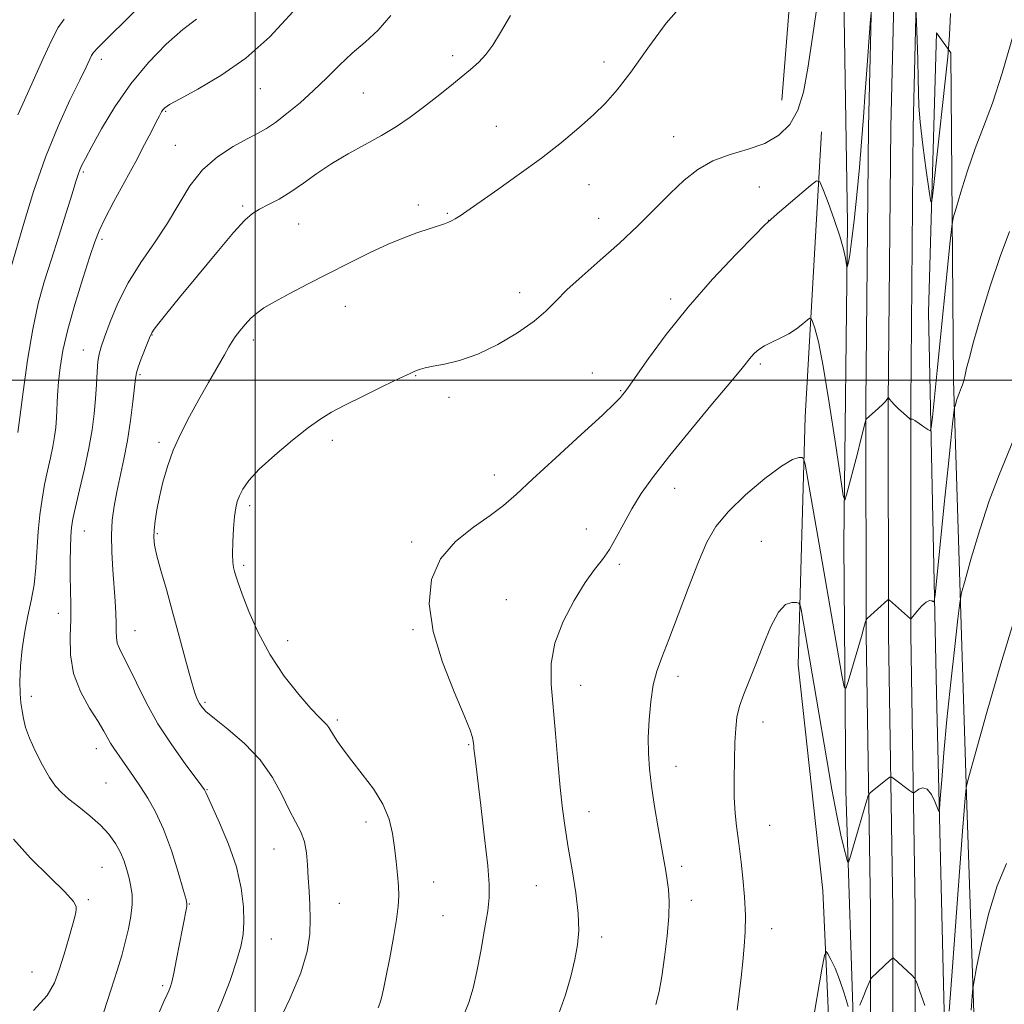
# Model space of a CAD drawing. Extents: x 2169800 to 2172700, y 307300 to 310200.
# Drawn here: x 2171445 to 2171676, y 309353 to 309585 of the extents above; entities that cross this region are included whole.
import ezdxf

# ---------------------------------------------------------------- set-up
doc = ezdxf.new("R2010")
doc.units = 0
doc.header["$MEASUREMENT"] = 0
for name, color, linetype, lineweight in [('BREAKLINE DTM HARD', 7, 'Continuous', 0), ('CONTOUR INDEX', 41, 'Continuous', 13), ('CONTOUR INTERMEDIATE', 44, 'Continuous', 0), ('GRID LINE', 7, 'Continuous', 0), ('SPOT ELEVATION DTM', 2, 'Continuous', 13)]:
    doc.layers.add(name, color=color, linetype=linetype, lineweight=lineweight)

msp = doc.modelspace()

# ---------------------------------------------------------------- linework, layer by layer
at = {"layer": 'BREAKLINE DTM HARD'}
for points in [[(2171648.809, 310000, 1161.074), (2171649.3, 309998.08, 1161.28), (2171648.52, 309948.15, 1164.19), (2171647.27, 309884.41, 1168.42), (2171644.92, 309808.34, 1176.17), (2171644.34, 309757.13, 1180.57), (2171643.54, 309699.76, 1181.08), (2171639.6, 309660.03, 1181.01), (2171637.76, 309614.14, 1180.51), (2171639.02, 309536.79, 1181.62), (2171638.16, 309461.57, 1184.34), (2171638.63, 309403.56, 1187.1), (2171640.58, 309343.2, 1190.28), (2171639.93, 309268.41, 1193.02), (2171638.48, 309207.85, 1193.98), (2171639.57, 309143.89, 1194.64), (2171640.95, 309107.76, 1195.63)], [(2171657.32, 310000, 1161.799), (2171654.93, 309986.02, 1162.83), (2171651.66, 309932.14, 1165.13), (2171648.96, 309856.49, 1171.28), (2171646.9, 309784.72, 1179.05), (2171646.95, 309734, 1181.87), (2171646.85, 309700.06, 1182.07), (2171645.85, 309637.93, 1181.56), (2171643.97, 309559.45, 1182.24), (2171643.37, 309494.72, 1183.83), (2171643.41, 309440.29, 1186.15), (2171644.46, 309375.83, 1189.34), (2171644.47, 309310.15, 1191.99), (2171644.9, 309245.67, 1193.6), (2171645.51, 309174.38, 1194.85), (2171646.96, 309105.72, 1196.73), (2171648.86, 309052.31, 1199.85), (2171651.39, 309000.56, 1203.44), (2171649.96, 308931.73, 1208.81), (2171645.53, 308884.99, 1212.62), (2171637.84, 308841.29, 1215.3)], [(2171662.647, 310000, 1161.929), (2171660.15, 309985.42, 1163.03), (2171656.9, 309931.89, 1165.33), (2171654.21, 309856.32, 1171.48), (2171652.15, 309784.65, 1179.25), (2171652.2, 309733.99, 1182.07), (2171652.1, 309700.01, 1182.27), (2171651.1, 309637.82, 1181.76), (2171649.22, 309559.36, 1182.44), (2171648.62, 309494.7, 1184.03), (2171648.66, 309440.33, 1186.35), (2171649.71, 309375.87, 1189.54), (2171649.72, 309310.17, 1192.19), (2171650.15, 309245.71, 1193.8), (2171650.76, 309174.46, 1195.05), (2171652.21, 309105.87, 1196.93), (2171654.11, 309052.53, 1200.05), (2171656.64, 309000.63, 1203.64), (2171655.2, 308931.43, 1209.01), (2171650.74, 308884.29, 1212.82), (2171642.99, 308840.24, 1215.5)], [(2171667.974, 310000, 1161.655), (2171665.37, 309984.82, 1162.83), (2171662.14, 309931.64, 1165.13), (2171659.46, 309856.15, 1171.28), (2171657.4, 309784.58, 1179.05), (2171657.45, 309733.98, 1181.87), (2171657.35, 309699.96, 1182.07), (2171656.35, 309637.71, 1181.56), (2171654.47, 309559.27, 1182.24), (2171653.87, 309494.68, 1183.83), (2171653.91, 309440.37, 1186.15), (2171654.96, 309375.91, 1189.34), (2171654.97, 309310.19, 1191.99), (2171655.4, 309245.75, 1193.6), (2171656.01, 309174.54, 1194.85), (2171657.46, 309106.02, 1196.73), (2171659.36, 309052.75, 1199.85), (2171661.89, 309000.7, 1203.44), (2171660.44, 308931.13, 1208.81), (2171655.95, 308883.59, 1212.62), (2171648.14, 308839.19, 1215.3)], [(2171623.59, 309565.73, 1178.65), (2171626.68, 309603.97, 1178.13), (2171628.74, 309653.69, 1178.61), (2171634.16, 309691.5, 1182.89)], [(2171667.02, 308883.42, 1213.07), (2171673.91, 308915.49, 1211.95), (2171675.09, 308955.64, 1209.05), (2171673.59, 309020.46, 1204.16), (2171669.13, 309094.63, 1200.24), (2171667.85, 309167.31, 1196.87), (2171669.18, 309256.77, 1195.36), (2171669.01, 309342.19, 1192.66), (2171667.05, 309400.21, 1190.2), (2171663.94, 309499.87, 1185.71), (2171663.32, 309576.8, 1182.2), (2171659.93, 309581.48, 1181), (2171658.04, 309515.83, 1182.6), (2171659.9, 309426.58, 1187.06), (2171661.8, 309348.59, 1189.65), (2171661.19, 309285.05, 1191.86), (2171660.44, 309174.13, 1193.97), (2171662.14, 309101.88, 1196.54), (2171664.54, 309053.42, 1198.39), (2171668.62, 308994.55, 1203.02), (2171667.59, 308934.42, 1207.97), (2171664.95, 308902.55, 1210.94)], [(2171643.69, 309102.23, 1196.07), (2171638.38, 309103.73, 1196.43), (2171636.27, 309178.96, 1194.07), (2171637.11, 309249.29, 1193.02), (2171635.64, 309326.64, 1190.95), (2171633.25, 309380.2, 1189.67), (2171627.45, 309433.13, 1188.85), (2171629.11, 309491.35, 1185.44), (2171632.92, 309558.27, 1181.33)]]:
    msp.add_polyline3d(points, dxfattribs=at)
at = {"layer": 'CONTOUR INDEX', "flags": 128}
for points, elevation in [([(2171632.1311, 309589.653), (2171630.83, 309580.498), (2171629.763, 309573.175), (2171628.717, 309567.589), (2171627.377, 309563.32), (2171625.473, 309560), (2171622.911, 309557.455), (2171619.64, 309555.561), (2171615.698, 309554.155), (2171611.468, 309552.906), (2171607.421, 309551.442), (2171603.892, 309549.455), (2171600.665, 309546.896), (2171597.39, 309543.78), (2171593.779, 309540.155), (2171589.809, 309536.1971), (2171585.517, 309532.114), (2171581.02, 309528.114), (2171576.734, 309524.4), (2171573.15, 309521.172), (2171570.536, 309518.533), (2171568.263, 309516.2), (2171565.477, 309513.79), (2171561.574, 309511.062), (2171556.946, 309508.3319), (2171552.235, 309506.058), (2171547.999, 309504.573), (2171544.457, 309503.7219), (2171541.748, 309503.226), (2171539.937, 309502.851), (2171538.82, 309502.547), (2171538.121, 309502.308), (2171537.499, 309502.073), (2171536.348, 309501.566), (2171533.993, 309500.454), (2171530.063, 309498.551), (2171525.383, 309496.255), (2171521.081, 309494.113), (2171517.944, 309492.476), (2171515.401, 309490.927), (2171512.537, 309488.855), (2171508.738, 309485.86), (2171504.585, 309482.382), (2171500.955, 309479.068), (2171498.516, 309476.429), (2171497.092, 309474.422), (2171496.292, 309472.862), (2171495.7821, 309471.529), (2171495.433, 309470.042), (2171495.1691, 309467.985), (2171494.9361, 309465.124), (2171494.762, 309461.958), (2171494.693, 309459.172), (2171494.763, 309457.271), (2171494.94, 309456.043), (2171495.18, 309455.1), (2171495.478, 309454.037), (2171495.998, 309452.397), (2171496.948, 309449.708), (2171498.5, 309445.679), (2171500.682, 309440.739), (2171503.4919, 309435.494), (2171506.831, 309430.512), (2171510.22, 309426.193), (2171513.09, 309422.898), (2171515.016, 309420.849), (2171516.81, 309419.059), (2171517.266, 309418.449), (2171518.346, 309416.639), (2171519.308, 309415.156), (2171520.7159, 309413.171), (2171522.665, 309410.626), (2171525.151, 309407.516), (2171527.76, 309404.0429), (2171529.979, 309400.4609), (2171531.4241, 309396.975), (2171532.249, 309393.591), (2171532.735, 309390.2641), (2171533.117, 309386.989), (2171533.42, 309383.909), (2171533.621, 309381.207), (2171533.686, 309378.925), (2171533.552, 309376.548), (2171533.146, 309373.424), (2171532.438, 309369.1611), (2171531.577, 309364.428), (2171530.754, 309360.156), (2171530.117, 309357.064), (2171529.636, 309355.017), (2171529.24, 309353.667), (2171528.853, 309352.692)], 1180), ([(2171486.235, 309584.706), (2171482.992, 309582.267), (2171479.125, 309578.847), (2171474.9281, 309574.537), (2171470.791, 309569.543), (2171467.068, 309564.155), (2171463.957, 309559.002), (2171461.617, 309554.795), (2171460.134, 309552.04), (2171459.298, 309550.4), (2171458.826, 309549.3279), (2171458.443, 309548.266), (2171457.916, 309546.602), (2171457.018, 309543.71), (2171455.609, 309539.215), (2171453.879, 309533.7421), (2171452.104, 309528.164), (2171450.504, 309523.073), (2171449.077, 309517.936), (2171447.769, 309511.936), (2171446.553, 309504.649), (2171445.508, 309497.226), (2171444.7419, 309491.2069), (2171444.322, 309487.716)], 1170), ([(2171678.424, 309444.394), (2171675.071, 309433.408), (2171671.697, 309421.712), (2171669.013, 309412.166), (2171667.532, 309406.8591), (2171666.974, 309404.791), (2171666.859, 309404.189), (2171666.783, 309403.484), (2171666.642, 309401.919), (2171666.405, 309398.941), (2171666.047, 309394.118), (2171664.265, 309369.7421), (2171663.543, 309360.1609), (2171662.9, 309351.892)], 1190), ([(2171443.302, 309392.21), (2171447.252, 309387.746), (2171451.683, 309383.401), (2171455.35, 309379.863), (2171457.329, 309377.627), (2171457.979, 309376.406), (2171457.979, 309375.717), (2171457.8699, 309375.078), (2171457.636, 309374.023), (2171457.122, 309372.085), (2171456.235, 309368.996), (2171455.125, 309365.267), (2171454.004, 309361.605), (2171452.907, 309358.494), (2171451.164, 309355.525), (2171447.925, 309352.067)], 1170), ([(2171639.185, 309352.947), (2171638.252, 309356.096), (2171637.189, 309359.273), (2171636.1119, 309361.945), (2171635.147, 309363.982), (2171634.424, 309365.357), (2171634.001, 309365.912), (2171633.646, 309364.9689), (2171633.053, 309361.7189), (2171630.747, 309348.44)], 1190), ([(2171657.158, 309353.229), (2171655.932, 309356.759), (2171655.223, 309358.742), (2171654.788, 309359.636), (2171654.252, 309360.208), (2171649.876, 309364.311), (2171649.736, 309364.396), (2171649.519, 309364.27), (2171649.039, 309363.825), (2171644.6651, 309359.664), (2171644.506, 309359.488), (2171644.335, 309359.156), (2171643.428, 309356.9779), (2171642.697, 309355.169), (2171641.969, 309353.277)], 1190)]:
    msp.add_lwpolyline(points, dxfattribs=dict(at, elevation=elevation))
at = {"layer": 'CONTOUR INTERMEDIATE', "flags": 128}
for points, elevation in [([(2171474.673, 309589.441), (2171465.453, 309580.398), (2171463.044, 309578.006), (2171462.013, 309576.876), (2171461.605, 309576.1999), (2171460.304, 309573.439), (2171458.814, 309570.375), (2171456.527, 309565.698), (2171453.715, 309559.5729), (2171450.752, 309552.29), (2171447.979, 309544.279), (2171445.591, 309536.53), (2171442.5359, 309526.023)], 1168), ([(2171600.55, 309588.417), (2171596.478, 309583.78), (2171592.138, 309577.872), (2171588.165, 309572.252), (2171584.993, 309568.095), (2171582.26, 309565.022), (2171579.404, 309562.267), (2171575.963, 309559.205), (2171571.8739, 309555.787), (2171567.172, 309552.106), (2171562.006, 309548.306), (2171556.966, 309544.74), (2171548.0831, 309538.572), (2171546.937, 309537.832), (2171546.049, 309537.346), (2171545.245, 309536.995), (2171544.407, 309536.693), (2171537.935, 309534.534), (2171534.898, 309533.416), (2171531.18, 309531.87), (2171526.806, 309529.839), (2171522.008, 309527.471), (2171517.069, 309524.965), (2171512.285, 309522.51), (2171507.983, 309520.265), (2171504.502, 309518.382), (2171502.057, 309516.939), (2171500.358, 309515.738), (2171498.992, 309514.51), (2171497.641, 309513.066), (2171496.3629, 309511.5469), (2171495.314, 309510.177), (2171494.563, 309509.057), (2171493.836, 309507.804), (2171492.776, 309505.916), (2171489.04, 309499.415), (2171486.775, 309495.436), (2171484.563, 309491.428), (2171482.53, 309487.462), (2171480.781, 309483.542), (2171479.3879, 309479.69), (2171478.319, 309476.001), (2171477.51, 309472.586), (2171476.908, 309469.544), (2171476.493, 309466.926), (2171476.2531, 309464.772), (2171476.195, 309463.022), (2171476.392, 309461.211), (2171476.938, 309458.777), (2171477.887, 309455.286), (2171479.156, 309450.814), (2171480.624, 309445.5689), (2171482.164, 309439.852), (2171483.628, 309434.345), (2171484.864, 309429.826), (2171485.763, 309426.854), (2171486.4, 309425.117), (2171486.898, 309424.09), (2171487.438, 309423.264), (2171488.448, 309422.225), (2171490.417, 309420.575), (2171493.619, 309418.026), (2171497.465, 309414.71), (2171501.1549, 309410.862), (2171504.062, 309406.745), (2171506.259, 309402.717), (2171507.999, 309399.164), (2171509.478, 309396.338), (2171510.684, 309393.967), (2171511.55, 309391.645), (2171512.048, 309389.052), (2171512.299, 309386.198), (2171512.461, 309383.176), (2171512.654, 309380.06), (2171512.8401, 309376.845), (2171512.941, 309373.507), (2171512.833, 309369.9589), (2171512.204, 309365.866), (2171510.694, 309360.832), (2171508.144, 309354.733), (2171505.186, 309348.541)], 1178), ([(2171508.917, 309586.53), (2171503.478, 309580.567), (2171497.817, 309575.556), (2171491.968, 309571.454), (2171486.557, 309568.269), (2171482.361, 309566.022), (2171479.916, 309564.67), (2171478.801, 309563.93), (2171478.357, 309563.458), (2171478.008, 309562.922), (2171477.529, 309562.056), (2171476.777, 309560.606), (2171475.63, 309558.362), (2171474.033, 309555.273), (2171471.948, 309551.331), (2171466.858, 309541.91), (2171464.73, 309537.875), (2171463.353, 309535.01), (2171462.3621, 309532.451), (2171461.224, 309529.006), (2171459.569, 309523.868), (2171457.677, 309517.77), (2171455.994, 309511.832), (2171454.859, 309506.929), (2171454.201, 309502.96), (2171453.842, 309499.576), (2171453.626, 309496.492), (2171453.3431, 309491.151), (2171453.167, 309488.904), (2171452.9, 309486.737), (2171452.494, 309484.409), (2171451.922, 309481.73), (2171451.253, 309478.728), (2171450.577, 309475.481), (2171449.976, 309472.047), (2171449.476, 309468.397), (2171449.095, 309464.478), (2171448.543, 309456.034), (2171448.116, 309451.968), (2171447.451, 309448.253), (2171446.657, 309444.682), (2171445.897, 309440.952), (2171445.307, 309436.889), (2171444.921, 309432.83), (2171444.752, 309429.234), (2171444.795, 309426.437), (2171444.991, 309424.259), (2171445.267, 309422.392), (2171445.592, 309420.542), (2171446.114, 309418.463), (2171447.02, 309415.924), (2171448.418, 309412.823), (2171450.086, 309409.58), (2171451.717, 309406.746), (2171453.115, 309404.7041), (2171454.518, 309403.161), (2171456.273, 309401.658), (2171458.6, 309399.838), (2171461.206, 309397.753), (2171463.672, 309395.56), (2171465.664, 309393.388), (2171467.191, 309391.254), (2171468.35, 309389.149), (2171469.229, 309387.07), (2171469.9, 309385.037), (2171470.425, 309383.074), (2171470.844, 309381.171), (2171471.095, 309379.171), (2171471.095, 309376.882), (2171470.785, 309374.175), (2171470.226, 309371.176), (2171469.505, 309368.075), (2171468.672, 309364.946), (2171467.623, 309361.417), (2171466.213, 309357), (2171464.374, 309351.483)], 1172), ([(2171644.576, 309586.227), (2171644.379, 309583.797), (2171643.631, 309573.802), (2171643.187, 309567.663), (2171642.773, 309561.74), (2171642.348, 309555.919), (2171641.849, 309549.884), (2171641.24, 309543.513), (2171640.592, 309537.449), (2171640.004, 309532.531), (2171639.554, 309529.366), (2171639.241, 309527.645), (2171639.045, 309526.827), (2171638.937, 309526.48), (2171638.862, 309526.597), (2171638.538, 309528.629), (2171638.077, 309530.7599), (2171637.2229, 309533.787), (2171635.917, 309537.657), (2171634.464, 309541.641), (2171633.255, 309544.846), (2171632.51, 309546.554), (2171631.756, 309546.7739), (2171630.347, 309545.693), (2171622.532, 309539.022), (2171621.0269, 309537.719), (2171619.644, 309536.401), (2171617.207, 309533.942), (2171612.903, 309529.536), (2171607.369, 309523.6659), (2171601.603, 309517.135), (2171596.472, 309510.714), (2171592.304, 309505.053), (2171587.53, 309498.267), (2171586.663, 309497.077), (2171586.239, 309496.521), (2171585.744, 309495.914), (2171584.431, 309494.565), (2171581.495, 309491.779), (2171576.511, 309487.192), (2171570.5649, 309481.759), (2171565.127, 309476.765), (2171561.243, 309473.158), (2171558.2799, 309470.542), (2171555.185, 309468.183), (2171551.2341, 309465.449), (2171547.027, 309462.119), (2171543.496, 309458.073), (2171541.405, 309453.212), (2171540.853, 309447.515), (2171541.775, 309440.978), (2171543.969, 309433.7819), (2171546.697, 309426.845), (2171549.084, 309421.265), (2171550.468, 309417.83), (2171551.033, 309416.081), (2171551.178, 309415.245), (2171551.289, 309414.123), (2171551.359, 309413.5221), (2171551.731, 309410.629), (2171552.222, 309406.612), (2171552.991, 309400.117), (2171553.857, 309392.594), (2171554.58, 309385.971), (2171554.96, 309381.606), (2171554.96, 309378.586), (2171554.585, 309375.427), (2171553.867, 309371.0511), (2171552.956, 309365.991), (2171552.031, 309361.182), (2171551.187, 309357.293), (2171550.187, 309353.925), (2171548.707, 309350.415)], 1182), ([(2171663.243, 309586.051), (2171663.049, 309582.532), (2171662.8849, 309579.753), (2171662.769, 309577.995), (2171662.562, 309575.827), (2171659.416, 309546.637), (2171658.927, 309542.425), (2171658.614, 309541.82), (2171658.212, 309544.302), (2171657.537, 309549.185), (2171656.754, 309555.106), (2171656.11, 309560.535), (2171655.787, 309564.392), (2171655.688, 309567.403), (2171655.648, 309570.7441), (2171655.5391, 309575.197), (2171655.385, 309579.97), (2171655.246, 309583.876), (2171655.138, 309586.186)], 1182), ([(2171455.186, 309584.743), (2171453.767, 309582.733), (2171452.238, 309579.8299), (2171450.207, 309575.462), (2171445.847, 309565.7219), (2171444.2599, 309562.237)], 1166), ([(2171531.862, 309585.596), (2171528.842, 309582.138), (2171525.783, 309579.334), (2171522.746, 309576.718), (2171519.768, 309573.921), (2171516.788, 309570.968), (2171513.72, 309567.982), (2171510.54, 309565.103), (2171507.467, 309562.527), (2171504.781, 309560.4669), (2171502.625, 309559.027), (2171500.582, 309557.882), (2171498.1, 309556.6), (2171494.813, 309554.811), (2171491.118, 309552.401), (2171487.601, 309549.318), (2171484.679, 309545.558), (2171482.094, 309541.308), (2171479.418, 309536.803), (2171476.358, 309532.231), (2171473.159, 309527.597), (2171470.197, 309522.857), (2171467.781, 309518.062), (2171465.941, 309513.638), (2171464.637, 309510.106), (2171463.811, 309507.775), (2171463.3391, 309506.107), (2171463.079, 309504.353), (2171462.903, 309501.928), (2171462.74, 309498.923), (2171462.536, 309495.591), (2171462.229, 309492.107), (2171461.739, 309488.325), (2171460.982, 309484.018), (2171459.93, 309479.125), (2171458.787, 309474.256), (2171457.815, 309470.1869), (2171457.208, 309467.43), (2171456.897, 309465.432), (2171456.7429, 309463.374), (2171456.635, 309460.635), (2171456.574, 309457.381), (2171456.587, 309453.975), (2171456.76, 309447.361), (2171456.729, 309443.789), (2171456.568, 309439.802), (2171456.6279, 309435.523), (2171457.354, 309431.143), (2171459.009, 309426.876), (2171461.143, 309423.009), (2171463.1249, 309419.852), (2171464.478, 309417.604), (2171466.0429, 309414.806), (2171466.811, 309413.619), (2171468.792, 309410.8211), (2171470.042, 309409.016), (2171471.465, 309406.916), (2171473.0541, 309404.548), (2171474.791, 309401.883), (2171476.625, 309398.667), (2171478.496, 309394.5929), (2171480.323, 309389.583), (2171481.932, 309384.493), (2171483.129, 309380.412), (2171483.778, 309378.106), (2171483.989, 309377.051), (2171483.9309, 309376.402), (2171482.933, 309371.254), (2171481.566, 309364.065), (2171480.917, 309360.826), (2171480.4319, 309358.687), (2171480.065, 309357.426), (2171479.738, 309356.619), (2171479.334, 309355.775), (2171478.586, 309354.131), (2171477.187, 309350.8609)], 1174), ([(2171559.9209, 309585.538), (2171557.62, 309581.545), (2171555.79, 309578.603), (2171554.158, 309576.389), (2171552.4761, 309574.585), (2171550.582, 309572.908), (2171545.657, 309568.9049), (2171542.6649, 309566.5), (2171539.541, 309564.061), (2171536.408, 309561.743), (2171533.167, 309559.539), (2171529.66, 309557.3991), (2171525.8049, 309555.274), (2171521.814, 309553.113), (2171517.969, 309550.865), (2171514.491, 309548.519), (2171511.338, 309546.223), (2171508.407, 309544.168), (2171505.635, 309542.495), (2171503.132, 309541.168), (2171501.052, 309540.103), (2171499.403, 309539.104), (2171497.609, 309537.526), (2171494.948, 309534.613), (2171490.984, 309529.942), (2171486.425, 309524.436), (2171482.267, 309519.352), (2171479.287, 309515.678), (2171477.401, 309513.32), (2171476.307, 309511.913), (2171475.708, 309511.072), (2171475.317, 309510.314), (2171474.851, 309509.138), (2171473.268, 309504.982), (2171472.55, 309503.014), (2171472.135, 309501.679), (2171471.907, 309500.388), (2171471.297, 309494.8851), (2171470.742, 309490.509), (2171470.028, 309485.851), (2171469.186, 309481.461), (2171467.509, 309473.78), (2171466.88, 309470.42), (2171466.465, 309467.116), (2171466.291, 309463.5719), (2171466.362, 309459.607), (2171466.593, 309455.475), (2171467.124, 309448.119), (2171467.298, 309445.245), (2171467.381, 309442.906), (2171467.382, 309441.061), (2171467.417, 309439.572), (2171467.629, 309438.273), (2171468.145, 309436.955), (2171469.033, 309435.224), (2171470.344, 309432.642), (2171472.126, 309428.916), (2171474.4, 309424.333), (2171477.186, 309419.328), (2171480.3999, 309414.351), (2171483.553, 309409.922), (2171487.492, 309404.674), (2171488.094, 309403.8421), (2171488.2729, 309403.536), (2171488.417, 309403.195), (2171488.85, 309402.208), (2171491.658, 309396.049), (2171493.759, 309391.04), (2171495.6001, 309385.716), (2171496.731, 309380.752), (2171497.234, 309376.39), (2171497.321, 309372.762), (2171497.146, 309369.854), (2171496.634, 309367.064), (2171495.6509, 309363.646), (2171494.101, 309359.067), (2171492.045, 309353.648), (2171489.583, 309347.926)], 1176), ([(2171677.974, 309581.183), (2171675.373, 309572.043), (2171673.044, 309565), (2171670.958, 309559.444), (2171669.03, 309554.374), (2171667.223, 309549.094), (2171665.662, 309544.131), (2171664.517, 309540.315), (2171663.88, 309538.05), (2171663.525, 309536.041), (2171663.148, 309532.565), (2171660.061, 309502.219), (2171658.969, 309491.286), (2171658.699, 309488.863), (2171658.418, 309488.105), (2171657.884, 309488.361), (2171656.951, 309489.047), (2171655.842, 309489.841), (2171654.874, 309490.483), (2171654.288, 309490.785), (2171654.019, 309490.829), (2171653.925, 309490.766), (2171653.861, 309490.745), (2171653.654, 309490.9), (2171652.187, 309492.213), (2171651.051, 309493.252), (2171650.022, 309494.235), (2171649.336, 309494.96), (2171648.951, 309495.435), (2171648.665, 309495.852), (2171648.597, 309495.852), (2171648.305, 309495.439), (2171647.9309, 309494.981), (2171647.281, 309494.297), (2171646.324, 309493.386), (2171643.432, 309490.785), (2171643.38, 309490.704), (2171643.2891, 309490.385), (2171642.122, 309485.702), (2171641.362, 309482.731), (2171638.828, 309473.089), (2171638.4, 309471.831), (2171638.021, 309472.903), (2171637.364, 309477.224), (2171636.2109, 309485.134), (2171634.769, 309494.668), (2171633.349, 309503.281), (2171632.209, 309509.006), (2171631.382, 309512.186), (2171630.845, 309513.744), (2171630.533, 309514.459), (2171630.218, 309514.551), (2171629.6281, 309514.0981), (2171628.557, 309513.203), (2171627.057, 309512.057), (2171625.241, 309510.872), (2171623.244, 309509.819), (2171621.267, 309508.883), (2171619.531, 309508.007), (2171618.201, 309507.144), (2171617.21, 309506.288), (2171616.439, 309505.445), (2171614.3129, 309502.802), (2171611.681, 309499.615), (2171607.386, 309494.501), (2171602.229, 309488.3371), (2171597.31, 309482.325), (2171593.485, 309477.39), (2171590.6399, 309473.356), (2171588.417, 309469.771), (2171586.503, 309466.295), (2171584.7719, 309463.033), (2171583.139, 309460.199), (2171581.504, 309457.864), (2171579.688, 309455.505), (2171577.494, 309452.454), (2171574.86, 309448.257), (2171572.267, 309443.3149), (2171570.33, 309438.244), (2171569.494, 309433.469), (2171569.509, 309428.654), (2171570.483, 309417.02), (2171571.02, 309410.463), (2171571.564, 309404.392), (2171572.1229, 309399.347), (2171572.748, 309394.872), (2171573.498, 309390.263), (2171574.386, 309385.045), (2171575.233, 309379.657), (2171575.811, 309374.769), (2171575.943, 309370.835), (2171575.651, 309367.453), (2171575.0061, 309364.007), (2171574.067, 309360.038), (2171572.836, 309355.713), (2171571.304, 309351.3589)], 1184), ([(2171677.048, 309534.863), (2171674.856, 309528.996), (2171672.5489, 309522.026), (2171670.372, 309514.921), (2171668.637, 309508.939), (2171667.566, 309505.014), (2171667.014, 309502.789), (2171666.574, 309500.799), (2171666.431, 309500.238), (2171666.1669, 309499.331), (2171666.01, 309498.854), (2171665.815, 309498.33), (2171665.294, 309497.072), (2171665.002, 309496.298), (2171664.717, 309495.43), (2171664.283, 309493.941), (2171664.176, 309493.526), (2171664.093, 309492.992), (2171663.716, 309489.704), (2171663.296, 309485.836), (2171662.648, 309479.622), (2171661.764, 309470.904), (2171659.627, 309449.593), (2171659.404, 309448.0719), (2171659.202, 309447.981), (2171658.854, 309448.189), (2171658.302, 309448.251), (2171657.508, 309447.898), (2171656.486, 309446.972), (2171655.428, 309445.775), (2171654.103, 309444.133), (2171653.9141, 309443.929), (2171653.845, 309443.937), (2171648.891, 309448.315), (2171648.648, 309448.474), (2171648.533, 309448.424), (2171643.628, 309444), (2171643.414, 309443.748), (2171643.335, 309443.517), (2171643.217, 309443.053), (2171642.914, 309441.9549), (2171642.292, 309439.7839), (2171639.198, 309429.242), (2171638.64, 309427.59), (2171638.262, 309427.981), (2171637.739, 309430.75), (2171632.401, 309461.451), (2171629.734, 309476.674), (2171629.085, 309480.276), (2171628.725, 309481.621), (2171628.346, 309481.86), (2171627.6231, 309481.863), (2171626.163, 309481.362), (2171623.555, 309479.808), (2171619.623, 309476.864), (2171615.129, 309473.062), (2171611.069, 309469.145), (2171608.163, 309465.607), (2171606.042, 309461.923), (2171604.063, 309457.316), (2171601.752, 309451.339), (2171599.311, 309444.869), (2171597.113, 309439.112), (2171595.446, 309434.916), (2171594.263, 309431.688), (2171593.431, 309428.477), (2171592.841, 309424.578), (2171592.462, 309420.272), (2171592.288, 309416.085), (2171592.314, 309412.366), (2171592.558, 309408.754), (2171593.0439, 309404.707), (2171593.763, 309399.905), (2171594.587, 309394.902), (2171595.355, 309390.475), (2171596.381, 309384.742), (2171596.726, 309382.647), (2171597.015, 309380.423), (2171597.17, 309377.696), (2171597.09, 309374.1189), (2171596.709, 309369.537), (2171596.122, 309364.567), (2171595.4639, 309360.02), (2171594.814, 309356.459), (2171594.034, 309353.46)], 1186), ([(2171678.744, 309487.713), (2171674.63, 309477.775), (2171672.324, 309471.663), (2171670.075, 309464.809), (2171668.1051, 309458.201), (2171666.648, 309453.054), (2171665.837, 309450.043), (2171665.396, 309447.691), (2171664.945, 309443.982), (2171664.205, 309437.485), (2171663.2811, 309429.1079), (2171662.38, 309420.343), (2171661.666, 309412.499), (2171661.157, 309406.148), (2171660.831, 309401.677), (2171660.644, 309399.328), (2171660.464, 309398.767), (2171660.135, 309399.511), (2171659.542, 309401.05), (2171658.725, 309402.764), (2171657.76, 309404.003), (2171656.739, 309404.306), (2171655.795, 309403.959), (2171654.651, 309403.145), (2171654.277, 309403.202), (2171653.6331, 309403.654), (2171650.089, 309406.322), (2171649.434, 309406.766), (2171648.98, 309406.762), (2171648.339, 309406.308), (2171644.883, 309403.587), (2171644.256, 309403.044), (2171643.9, 309402.414), (2171643.511, 309401.159), (2171640.449, 309390.699), (2171639.48, 309387.467), (2171639.255, 309386.825), (2171639.073, 309386.953), (2171638.776, 309387.961), (2171638.241, 309389.974), (2171637.4719, 309393.1821), (2171636.5081, 309397.794), (2171635.39, 309403.868), (2171634.182, 309410.88), (2171631.777, 309425.0949), (2171628.131, 309446.117), (2171627.913, 309447.195), (2171627.63, 309447.621), (2171627.04, 309447.761), (2171625.968, 309447.811), (2171624.506, 309447.288), (2171622.813, 309445.54), (2171621.032, 309442.17), (2171619.2519, 309437.809), (2171617.545, 309433.345), (2171614.671, 309426.247), (2171613.691, 309423.45), (2171613.101, 309420.887), (2171612.796, 309418.182), (2171612.63, 309414.915), (2171612.494, 309410.834), (2171612.417, 309406.344), (2171612.463, 309402.016), (2171612.673, 309398.319), (2171612.981, 309395.322), (2171613.295, 309392.995), (2171613.552, 309391.197), (2171613.795, 309389.36), (2171614.093, 309386.809), (2171614.483, 309383.097), (2171614.86, 309378.699), (2171615.084, 309374.319), (2171615.053, 309370.484), (2171614.816, 309367.011), (2171614.459, 309363.541), (2171614.055, 309359.809), (2171613.618, 309355.929), (2171613.15, 309352.113)], 1188), ([(2171676.387, 309386.517), (2171674.141, 309381.276), (2171672.13, 309374.613), (2171670.502, 309367.7049), (2171669.356, 309362.133), (2171668.736, 309358.966), (2171668.464, 309357.219), (2171668.308, 309355.396), (2171668.0569, 309352.124)], 1192)]:
    msp.add_lwpolyline(points, dxfattribs=dict(at, elevation=elevation))
at = {"layer": 'GRID LINE', "flags": 128}
for points in [[(2171500, 307500), (2171500, 310000)], [(2172500, 309500), (2170000, 309500)]]:
    msp.add_lwpolyline(points, dxfattribs=at)
at = {"layer": 'SPOT ELEVATION DTM'}
for p in [(2171463.9, 309575.31, 1168.49), (2171546.36, 309576.12, 1175.57), (2171581.85, 309574.62, 1177.5), (2171501.24, 309568.41, 1172.86), (2171525.38, 309567.34, 1175.02), (2171479, 309563.04, 1172.16), (2171556.58, 309559.54, 1177.19), (2171598.22, 309557.13, 1179.2), (2171481.23, 309555.11, 1173.15), (2171459.66, 309548.8, 1170.23), (2171578.36, 309545.89, 1178.73), (2171618.36, 309545.35, 1181.16), (2171497.09, 309540.83, 1175.73), (2171538.31, 309541.11, 1177.6), (2171545.11, 309539.17, 1177.86), (2171580.61, 309537.94, 1179.25), (2171620.56, 309537.49, 1181.99), (2171510.17, 309536.63, 1176.87), (2171464.08, 309533.02, 1172.35), (2171562.05, 309520.53, 1179.42), (2171597.52, 309519.05, 1181.63), (2171521.17, 309517.28, 1178.73), (2171475.79, 309510.61, 1176.07), (2171499.55, 309509.37, 1178.49), (2171459.64, 309507.05, 1173.26), (2171618.59, 309503.75, 1184.29), (2171472.98, 309501.28, 1176.22), (2171537.67, 309501.01, 1180.07), (2171579.14, 309501.64, 1181.23), (2171545.52, 309495.95, 1180.32), (2171585.76, 309497.49, 1181.89), (2171477.45, 309485.39, 1177.65), (2171518.12, 309485.82, 1180.38), (2171556.11, 309477.74, 1181.49), (2171598.47, 309474.59, 1184.7), (2171498.69, 309470.54, 1180.35), (2171459.92, 309464.58, 1174.82), (2171477.07, 309463.98, 1178.21), (2171577.72, 309465.03, 1183.31), (2171536.7, 309462, 1181.71), (2171618.82, 309462.15, 1187.23), (2171497.28, 309456.54, 1180.29), (2171585.46, 309456.71, 1184.3), (2171558.94, 309448.44, 1183.18), (2171453.76, 309445.27, 1173.37), (2171471.79, 309441.16, 1176.81), (2171537.05, 309441.4, 1181.84), (2171507.62, 309438.8, 1180.62), (2171599.22, 309430.45, 1186.48), (2171576.4, 309428.32, 1184.69), (2171447.44, 309425.8, 1172.56), (2171488.19, 309424.36, 1178.24), (2171519.25, 309420.22, 1180.3), (2171619.23, 309419.72, 1188.68), (2171462.7, 309413.45, 1173.4), (2171550.09, 309414.44, 1181.88), (2171598.78, 309409.37, 1186.57), (2171464.96, 309405.43, 1172.97), (2171488.69, 309403.86, 1176.08), (2171578.34, 309398.7, 1184.67), (2171526.05, 309396.24, 1179.47), (2171620.8, 309395.48, 1188.92), (2171504.41, 309389.91, 1177.18), (2171464.07, 309385.65, 1171.04), (2171600.11, 309385.83, 1186.34), (2171541.88, 309382.21, 1180.71), (2171565.96, 309381.34, 1183.05), (2171460.87, 309378.07, 1170.28), (2171602.36, 309377.87, 1186.46), (2171484.58, 309377.04, 1174.08), (2171519.72, 309377.15, 1178.76), (2171544.12, 309374.31, 1180.93), (2171621.25, 309371.22, 1188.67), (2171503.81, 309368.82, 1176.91), (2171581.35, 309369.25, 1184.43), (2171447.6, 309361.08, 1169.08), (2171478.31, 309357.88, 1173.71)]:
    msp.add_point(p, dxfattribs=at)

doc.saveas('drawing.dxf')
